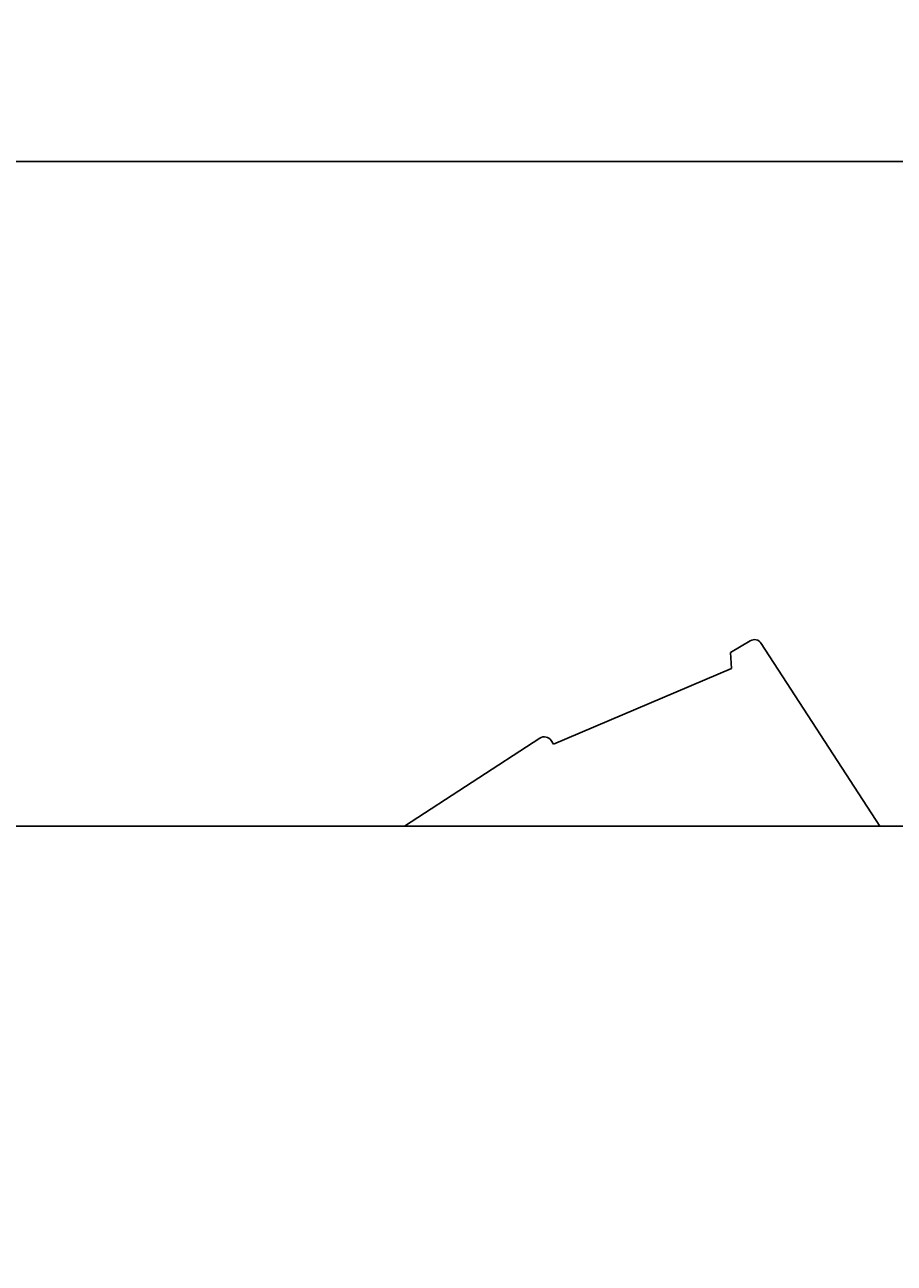
# Model space of a CAD drawing. Extents: x 77 to 325, y 116 to 240.
# Drawn here: x 178 to 200, y 209 to 239 of the extents above; entities that cross this region are included whole.
import ezdxf

# ---------------------------------------------------------------- set-up
doc = ezdxf.new("R2010")
doc.units = 0
doc.layers.get('0').update_dxf_attribs({"linetype": 'CONTINUOUS'})
doc.layers.get('DEFPOINTS').update_dxf_attribs({"linetype": 'CONTINUOUS'})
doc.layers.add('DIMENSION__ISO_', color=7, linetype='CONTINUOUS')
doc.layers.add('VISIBLE__ISO_', color=7, linetype='CONTINUOUS')
doc.styles.add('NOTE_TEXT__JIS_', font='txt.shx', dxfattribs={"bigfont": 'bigfont.shx'})
doc.dimstyles.get("Standard").update_dxf_attribs({"dimtxt": 0.18, "dimasz": 0.18, "dimexe": 0.18, "dimexo": 0.0625, "dimgap": 0.09, "dimtad": 0, "dimtih": 1, "dimtoh": 1, "dimzin": 0, "dimcen": 0.09, "dimazin": 3, "dimtfac": 1, "dimtofl": 0, "dimtmove": 0, "dimatfit": 3})

# ---------------------------------------------------------------- blocks, each defined once
blk = doc.blocks.new('*U40')
at = {"layer": 'DIMENSION__ISO_', "style": 'NOTE_TEXT__JIS_'}
blk.add_text('113.6', height=2.5, dxfattribs=at).set_placement((152.487, 236.228))
blk = doc.blocks.new('*D19')
at = {"layer": 'DEFPOINTS', "color": 0}
for p in [(213.454, 235.428), (213.454, 204.29), (99.854, 150.39)]:
    blk.add_point(p, dxfattribs=at)
at = {"layer": 'DIMENSION__ISO_'}
for p, q in [((99.854, 151.39), (99.854, 237.428)), ((213.454, 205.29), (213.454, 237.428)), ((102.354, 235.428), (210.954, 235.428))]:
    blk.add_line(p, q, dxfattribs=at)
for points in [[(102.354, 235.845), (102.354, 235.011), (99.854, 235.428)], [(210.954, 235.845), (210.954, 235.011), (213.454, 235.428)]]:
    blk.add_solid(points, dxfattribs=at)
blk.add_blockref('*U40', (0, 0))

msp = doc.modelspace()

# ---------------------------------------------------------------- linework, layer by layer
at = {"layer": 'VISIBLE__ISO_'}
for p, q in [((195.727, 223.434), (196.209, 223.718)), ((195.727, 223.434), (195.747, 223.042)), ((199.377, 219.19), (196.478, 223.655)), ((195.747, 223.042), (191.398, 221.195)), ((191.067, 221.338), (187.759, 219.19)), ((191.343, 221.279), (191.398, 221.195)), ((135.354, 219.19), (204.327, 219.19))]:
    msp.add_line(p, q, dxfattribs=at)
for centre, end in [((196.31, 223.546), 120.5), ((191.176, 221.17), 123)]:
    msp.add_arc(centre, 0.2, 33, end, dxfattribs=at)

# ---------------------------------------------------------------- dimensions: what is measured, and where the dimension line sits
at = {"layer": 'DIMENSION__ISO_'}
dim = msp.add_linear_dim(base=(213.454, 235.428), p1=(99.854, 150.39), p2=(213.454, 204.29), dimstyle='Standard', override={"dimdec": 1, "dimtp": 0, "dimtm": 0, "dimtdec": 1, "dimtofl": 0, "dimatfit": 1}, dxfattribs=at)
dim.commit()
dim.dimension.update_dxf_attribs({"geometry": '*D19', "text_midpoint": (156.654, 235.428), "dimtype": 128})

doc.saveas('drawing.dxf')
